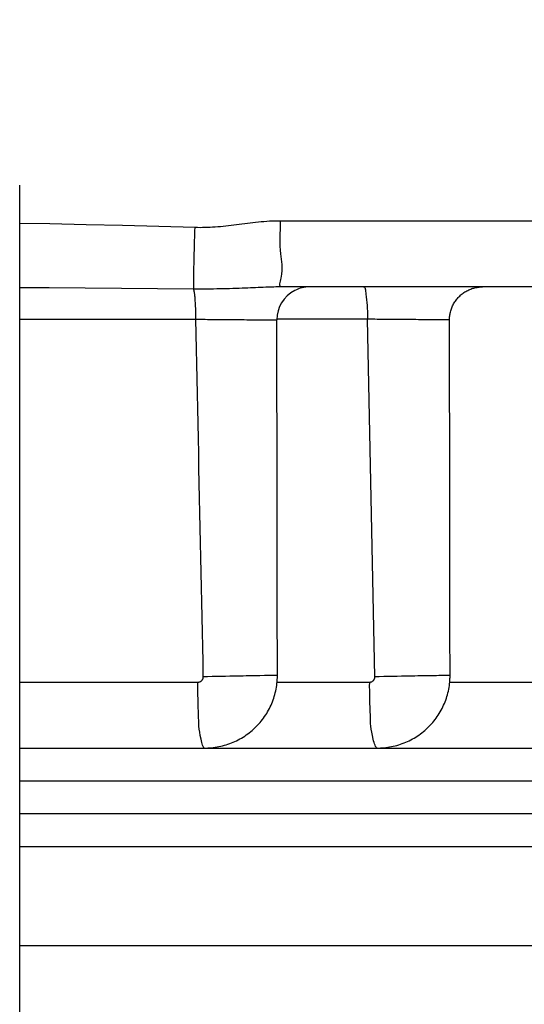
# Model space of a CAD drawing. Units: millimetres. Extents: x -735 to 735, y -520 to 520.
# Drawn here: x 342 to 350, y 71 to 86 of the extents above; entities that cross this region are included whole.
import ezdxf
from ezdxf.enums import TextEntityAlignment as Align

# ---------------------------------------------------------------- set-up
doc = ezdxf.new("R2010")
doc.units = ezdxf.units.MM
doc.header["$LTSCALE"] = 50
doc.linetypes.add('DASHDOT', pattern=[1, 0.5, -0.25, 0, -0.25])
doc.layers.get('0').update_dxf_attribs({"linetype": 'CONTINUOUS'})
doc.layers.add('L', color=7, linetype='CONTINUOUS')
doc.layers.add('MASSE', color=7, linetype='CONTINUOUS')
doc.styles.add('TXT8', font='txt8')
doc.dimstyles.new('CAD400-DIM3', dxfattribs={"dimscale": 5, "dimtxt": 3.5, "dimasz": 2, "dimexe": 0.4, "dimexo": 0.1, "dimgap": 0.09, "dimtad": 1, "dimdec": 4, "dimdsep": 46, "dimcen": 0, "dimclrd": 3, "dimclre": 3, "dimclrt": 7, "dimadec": 0, "dimazin": 0, "dimtfac": 1, "dimtdec": 4, "dimtmove": 0, "dimatfit": 3, "dimfxl": 1, "dimtolj": 1, "dimtzin": 0, "dimarcsym": 0})

# ---------------------------------------------------------------- blocks, each defined once
blk = doc.blocks.new('*D12')
at = {"layer": 'MASSE', "color": 3, "linetype": 'BYBLOCK'}
for p, q in [((518.437847, 38.000028), (518.437847, 211.749997)), ((342.43792, 57.7955), (342.43792, 38.000028)), ((342.43792, 40.000028), (352.43792, 42.225028)), ((352.43792, 42.225028), (352.43792, 37.775028)), ((508.437847, 42.225028), (518.437847, 40.000028)), ((508.437847, 37.775028), (508.437847, 42.225028)), ((342.43792, 40.000028), (518.437847, 40.000028)), ((352.43792, 37.775028), (342.43792, 40.000028)), ((518.437847, 40.000028), (508.437847, 37.775028))]:
    blk.add_line(p, q, dxfattribs=at)
at = {"layer": 'MASSE', "color": 9, "linetype": 'BYBLOCK'}
for p in [(518.437812, 212.249962), (342.437885, 58.295465)]:
    blk.add_point(p, dxfattribs=at)
at = {"layer": 'MASSE', "color": 7, "style": 'TXT8', "width": 1.025641}
blk.add_text('176', height=17.5, dxfattribs=at).set_placement((471.105135, 48.680812), align=Align.CENTER)
blk = doc.blocks.new('B-6330')
at = {"layer": 'L', "color": 4, "linetype": 'DASHDOT'}
blk.add_line((342.437885, 58.295465), (342.437765, 324.833055), dxfattribs=at)
blk = doc.blocks.new('B-12687')
at = {"color": 2, "linetype": 'CONTINUOUS'}
for p, q in [((346.83973, 81.749961), (346.413512, 81.749961)), ((358.490168, 81.749961), (346.413602, 81.749961)), ((358.490168, 81.749961), (346.83973, 81.749961)), ((349.394786, 81.74556), (349.411073, 81.747437)), ((349.411073, 81.747437), (349.427402, 81.748781)), ((349.427402, 81.748781), (349.443753, 81.749589)), ((349.443753, 81.749589), (349.460104, 81.74986)), ((349.09085, 81.586974), (349.102328, 81.599134)), ((349.102328, 81.599134), (349.11421, 81.610902)), ((349.11421, 81.610902), (349.126479, 81.622265)), ((349.126479, 81.622265), (349.139122, 81.633212)), ((349.139122, 81.633212), (349.152122, 81.643732)), ((349.152122, 81.643732), (349.165466, 81.653812)), ((349.165466, 81.653812), (349.179137, 81.663441)), ((349.179137, 81.663441), (349.193122, 81.672608)), ((349.193122, 81.672608), (349.207404, 81.681301)), ((349.207404, 81.681301), (349.22197, 81.68951)), ((349.22197, 81.68951), (349.236802, 81.697225)), ((349.236802, 81.697225), (349.251884, 81.704441)), ((349.251884, 81.704441), (349.2672, 81.711149)), ((349.2672, 81.711149), (349.282733, 81.717342)), ((349.282733, 81.717342), (349.298467, 81.723014)), ((349.298467, 81.723014), (349.314386, 81.728157)), ((349.314386, 81.728157), (349.330472, 81.732763)), ((349.330472, 81.732763), (349.346384, 81.736751)), ((349.346384, 81.736751), (349.36242, 81.740214)), ((349.36242, 81.740214), (349.378561, 81.743151)), ((349.378561, 81.743151), (349.394786, 81.74556)), ((349.000669, 81.447072), (349.007517, 81.462328)), ((349.007517, 81.462328), (349.014871, 81.477346)), ((349.014871, 81.477346), (349.022723, 81.49211)), ((349.022723, 81.49211), (349.031068, 81.506601)), ((349.031068, 81.506601), (349.039894, 81.520804)), ((349.039894, 81.520804), (349.04919, 81.534704)), ((349.04919, 81.534704), (349.058944, 81.548286)), ((349.058944, 81.548286), (349.069147, 81.561535)), ((349.069147, 81.561535), (349.079786, 81.574436)), ((349.079786, 81.574436), (349.09085, 81.586974)), ((348.962107, 81.294101), (348.963652, 81.308985)), ((348.963652, 81.308985), (348.96564, 81.323814)), ((348.96564, 81.323814), (348.968072, 81.338576)), ((348.968072, 81.338576), (348.970944, 81.353259)), ((348.970944, 81.353259), (348.974255, 81.367849)), ((348.974255, 81.367849), (348.978472, 81.384027)), ((348.978472, 81.384027), (348.983229, 81.400056)), ((348.983229, 81.400056), (348.988518, 81.415918)), ((348.988518, 81.415918), (348.994334, 81.431596)), ((348.994334, 81.431596), (349.000669, 81.447072)), ((346.339746, 81.24918), (346.339746, 81.249181)), ((346.34012, 81.032482), (346.339781, 81.249176)), ((348.960153, 81.249255), (348.960356, 81.264224)), ((348.960155, 81.249255), (348.960155, 81.249255)), ((348.960572, 81.032486), (348.960267, 81.249255)), ((348.960356, 81.264224), (348.961008, 81.279177)), ((348.961008, 81.279177), (348.962107, 81.294101)), ((346.34046, 80.815787), (346.34012, 81.032482)), ((348.960878, 80.815716), (348.960572, 81.032486)), ((346.3408, 80.599092), (346.34046, 80.815787)), ((348.961184, 80.598946), (348.960878, 80.815716)), ((346.341139, 80.382398), (346.3408, 80.599092)), ((348.961489, 80.382177), (348.961184, 80.598946)), ((346.341479, 80.165703), (346.341139, 80.382398)), ((348.961795, 80.165407), (348.961489, 80.382177)), ((346.341818, 79.949009), (346.341479, 80.165703)), ((348.9621, 79.948637), (348.961795, 80.165407)), ((346.342157, 79.732314), (346.341818, 79.949009)), ((348.962405, 79.731868), (348.9621, 79.948637)), ((346.342497, 79.51562), (346.342157, 79.732314)), ((348.96271, 79.515098), (348.962405, 79.731868)), ((346.342871, 79.276563), (346.342497, 79.51562)), ((348.963046, 79.276042), (348.96271, 79.515098)), ((346.343245, 79.037507), (346.342871, 79.276563)), ((348.963382, 79.036986), (348.963046, 79.276042)), ((346.343619, 78.79845), (346.343245, 79.037507)), ((348.963718, 78.797931), (348.963382, 79.036986)), ((346.343993, 78.559394), (346.343619, 78.79845)), ((348.964054, 78.558875), (348.963718, 78.797931)), ((346.344367, 78.320337), (346.343993, 78.559394)), ((348.96439, 78.319819), (348.964054, 78.558875)), ((346.344741, 78.081281), (346.344367, 78.320337)), ((348.964725, 78.080763), (348.96439, 78.319819)), ((346.345114, 77.842224), (346.344741, 78.081281)), ((348.965061, 77.841707), (348.964725, 78.080763)), ((346.345488, 77.603168), (346.345114, 77.842224)), ((348.965396, 77.602651), (348.965061, 77.841707)), ((346.34583, 77.384215), (346.345488, 77.603168)), ((348.965703, 77.383743), (348.965396, 77.602651)), ((346.346172, 77.165263), (346.34583, 77.384215)), ((348.966009, 77.164836), (348.965703, 77.383743)), ((346.346514, 76.946311), (346.346172, 77.165263)), ((348.966316, 76.945928), (348.966009, 77.164836)), ((346.346856, 76.727359), (346.346514, 76.946311)), ((348.966622, 76.72702), (348.966316, 76.945928)), ((346.347198, 76.508407), (346.346856, 76.727359)), ((348.966929, 76.508112), (348.966622, 76.72702)), ((346.34754, 76.289455), (346.347198, 76.508407)), ((348.967235, 76.289204), (348.966929, 76.508112)), ((346.347881, 76.070503), (346.34754, 76.289455)), ((348.967541, 76.070296), (348.967235, 76.289204)), ((346.348223, 75.85155), (346.347881, 76.070503)), ((348.967847, 75.851388), (348.967541, 76.070296)), ((346.344194, 75.75647), (346.346265, 75.784735)), ((346.346265, 75.784735), (346.346731, 75.793077)), ((346.346731, 75.793077), (346.34713, 75.801423)), ((346.34713, 75.801423), (346.347464, 75.809773)), ((346.347464, 75.809773), (346.347733, 75.818125)), ((346.347733, 75.818125), (346.347935, 75.82648)), ((346.347935, 75.82648), (346.348072, 75.834836)), ((346.348072, 75.834836), (346.348144, 75.843194)), ((346.348144, 75.843194), (346.348151, 75.851551)), ((346.348223, 75.85155), (346.348223, 75.85155)), ((348.963696, 75.755054), (348.965801, 75.783315)), ((348.965801, 75.783315), (348.966285, 75.791814)), ((348.966285, 75.791814), (348.966701, 75.800317)), ((348.966701, 75.800317), (348.967049, 75.808824)), ((348.967049, 75.808824), (348.967329, 75.817333)), ((348.967329, 75.817333), (348.967541, 75.825845)), ((348.967541, 75.825845), (348.967685, 75.834359)), ((348.967685, 75.834359), (348.967762, 75.842874)), ((348.967762, 75.842874), (348.967771, 75.851389)), ((348.967847, 75.851388), (348.967847, 75.851388)), ((346.322756, 75.61653), (346.32849, 75.644278)), ((346.32849, 75.644278), (346.33351, 75.672163)), ((346.33351, 75.672163), (346.337807, 75.700168)), ((346.337807, 75.700168), (346.341372, 75.728276)), ((346.341372, 75.728276), (346.344194, 75.75647)), ((348.942111, 75.615141), (348.947873, 75.642882)), ((348.947873, 75.642882), (348.952922, 75.670761)), ((348.952922, 75.670761), (348.957248, 75.69876)), ((348.957248, 75.69876), (348.960842, 75.726863)), ((348.960842, 75.726863), (348.963696, 75.755054)), ((346.273786, 75.4538), (346.28366, 75.480378)), ((346.28366, 75.480378), (346.292852, 75.507202)), ((346.292852, 75.507202), (346.301361, 75.534252)), ((346.301361, 75.534252), (346.309185, 75.561508)), ((346.309185, 75.561508), (346.316318, 75.588934)), ((346.316318, 75.588934), (346.322756, 75.61653)), ((348.892965, 75.452498), (348.902868, 75.479058)), ((348.902868, 75.479058), (348.91209, 75.505864)), ((348.91209, 75.505864), (348.920628, 75.532897)), ((348.920628, 75.532897), (348.928481, 75.560136)), ((348.928481, 75.560136), (348.935644, 75.587553)), ((348.935644, 75.587553), (348.942111, 75.615141)), ((346.200362, 75.30058), (346.214269, 75.325276)), ((346.214269, 75.325276), (346.227517, 75.35033)), ((346.227517, 75.35033), (346.240097, 75.375731)), ((346.240097, 75.375731), (346.252003, 75.401456)), ((346.252003, 75.401456), (346.263234, 75.427486)), ((346.263234, 75.427486), (346.273786, 75.4538)), ((348.819377, 75.299408), (348.833308, 75.32408)), ((348.833308, 75.32408), (348.846581, 75.349111)), ((348.846581, 75.349111), (348.859189, 75.37449)), ((348.859189, 75.37449), (348.871124, 75.400195)), ((348.871124, 75.400195), (348.882383, 75.426204)), ((348.882383, 75.426204), (348.892965, 75.452498)), ((346.103876, 75.160709), (346.121441, 75.182961)), ((346.121441, 75.182961), (346.138431, 75.205656)), ((346.138431, 75.205656), (346.154832, 75.22878)), ((346.154832, 75.22878), (346.17063, 75.252318)), ((346.17063, 75.252318), (346.185811, 75.276256)), ((346.185811, 75.276256), (346.200362, 75.30058)), ((348.722779, 75.159675), (348.740358, 75.181905)), ((348.740358, 75.181905), (348.757364, 75.204578)), ((348.757364, 75.204578), (348.773783, 75.227678)), ((348.773783, 75.227678), (348.789601, 75.251193)), ((348.789601, 75.251193), (348.804804, 75.275107)), ((348.804804, 75.275107), (348.819377, 75.299408)), ((345.965676, 75.018264), (345.986944, 75.037067)), ((345.986944, 75.037067), (346.007724, 75.056408)), ((346.007724, 75.056408), (346.028005, 75.076272)), ((346.028005, 75.076272), (346.047773, 75.096648)), ((346.047773, 75.096648), (346.067016, 75.117521)), ((346.067016, 75.117521), (346.085721, 75.138879)), ((346.085721, 75.138879), (346.103876, 75.160709)), ((348.584535, 75.017403), (348.605807, 75.036181)), ((348.605807, 75.036181), (348.626592, 75.055497)), ((348.626592, 75.055497), (348.646877, 75.075337)), ((348.646877, 75.075337), (348.666651, 75.095688)), ((348.666651, 75.095688), (348.685901, 75.116537)), ((348.685901, 75.116537), (348.704614, 75.137871)), ((348.704614, 75.137871), (348.722779, 75.159675)), ((345.729014, 74.862328), (345.754421, 74.875117)), ((345.754421, 74.875117), (345.779464, 74.888551)), ((345.779464, 74.888551), (345.804151, 74.902631)), ((345.804151, 74.902631), (345.828467, 74.917344)), ((345.828467, 74.917344), (345.852395, 74.932679)), ((345.852395, 74.932679), (345.875921, 74.948625)), ((345.875921, 74.948625), (345.89903, 74.965169)), ((345.89903, 74.965169), (345.921706, 74.982302)), ((345.921706, 74.982302), (345.943933, 75.00001)), ((345.943933, 75.00001), (345.965676, 75.018264)), ((348.347923, 74.861807), (348.37332, 74.874564)), ((348.37332, 74.874564), (348.398355, 74.887965)), ((348.398355, 74.887965), (348.423035, 74.902009)), ((348.423035, 74.902009), (348.447344, 74.916687)), ((348.447344, 74.916687), (348.471266, 74.931987)), ((348.471266, 74.931987), (348.494788, 74.947896)), ((348.494788, 74.947896), (348.517892, 74.964406)), ((348.517892, 74.964406), (348.540564, 74.981503)), ((348.540564, 74.981503), (348.562788, 74.999177)), ((348.562788, 74.999177), (348.584535, 75.017403)), ((342.437811, 74.749961), (345.240744, 74.749961)), ((345.240744, 74.749961), (345.250561, 74.750065)), ((345.240749, 74.749961), (345.240744, 74.749961)), ((345.240749, 74.749961), (347.861103, 74.749961)), ((345.250561, 74.750065), (345.260373, 74.750191)), ((345.260373, 74.750191), (345.270184, 74.750403)), ((345.270184, 74.750403), (345.279992, 74.750701)), ((345.279992, 74.750701), (345.289797, 74.751085)), ((345.289797, 74.751085), (345.299598, 74.751556)), ((345.299598, 74.751556), (345.309394, 74.752112)), ((345.309394, 74.752112), (345.319184, 74.752755)), ((345.319184, 74.752755), (345.347559, 74.755109)), ((345.347559, 74.755109), (345.37586, 74.758186)), ((345.37586, 74.758186), (345.404069, 74.761984)), ((345.404069, 74.761984), (345.43217, 74.766498)), ((345.43217, 74.766498), (345.460146, 74.771726)), ((345.460146, 74.771726), (345.487978, 74.777664)), ((345.487978, 74.777664), (345.515651, 74.784308)), ((345.515651, 74.784308), (345.543147, 74.791655)), ((345.543147, 74.791655), (345.570429, 74.799696)), ((345.570429, 74.799696), (345.597499, 74.80843)), ((345.597499, 74.80843), (345.624338, 74.817853)), ((345.624338, 74.817853), (345.650928, 74.827959)), ((345.650928, 74.827959), (345.677249, 74.838744)), ((345.677249, 74.838744), (345.703284, 74.850202)), ((345.703284, 74.850202), (345.729014, 74.862328)), ((347.861103, 74.749961), (347.870767, 74.750071)), ((347.861125, 74.749961), (347.861103, 74.749961)), ((347.861125, 74.749961), (350.464854, 74.749961)), ((347.870767, 74.750071), (347.880425, 74.750194)), ((347.880425, 74.750194), (347.890081, 74.7504)), ((347.890081, 74.7504), (347.899736, 74.750689)), ((347.899736, 74.750689), (347.909387, 74.751062)), ((347.909387, 74.751062), (347.919035, 74.751518)), ((347.919035, 74.751518), (347.928678, 74.752058)), ((347.928678, 74.752058), (347.938315, 74.752682)), ((347.938315, 74.752682), (347.966672, 74.755005)), ((347.966672, 74.755005), (347.994955, 74.758052)), ((347.994955, 74.758052), (348.023148, 74.761819)), ((348.023148, 74.761819), (348.051233, 74.766303)), ((348.051233, 74.766303), (348.079193, 74.7715)), ((348.079193, 74.7715), (348.107011, 74.777407)), ((348.107011, 74.777407), (348.134669, 74.784021)), ((348.134669, 74.784021), (348.162151, 74.791339)), ((348.162151, 74.791339), (348.189418, 74.799351)), ((348.189418, 74.799351), (348.216472, 74.808056)), ((348.216472, 74.808056), (348.243297, 74.81745)), ((348.243297, 74.81745), (348.269872, 74.827528)), ((348.269872, 74.827528), (348.296181, 74.838283)), ((348.296181, 74.838283), (348.322204, 74.849711)), ((348.322204, 74.849711), (348.347923, 74.861807)), ((360.437811, 73.249961), (342.437811, 73.249961)), ((360.437811, 73.249961), (342.437811, 73.249961)), ((360.439204, 71.749961), (342.437811, 71.749961))]:
    blk.add_line(p, q, dxfattribs=at)
for start, end in [(90, 117.140467), (117.140467, 180.089782)]:
    blk.add_arc((346.83973, 81.249961), 0.5, start, end, dxfattribs=at)
blk = doc.blocks.new('B-12694')
at = {"color": 9, "linetype": 'CONTINUOUS'}
for p, q in [((346.39396, 82.622399), (346.395441, 82.686713)), ((346.395441, 82.686713), (346.39606, 82.749961)), ((346.390657, 82.49313), (346.392179, 82.557658)), ((346.392179, 82.557658), (346.39396, 82.622399)), ((346.389957, 82.429456), (346.390657, 82.49313)), ((346.390639, 82.367277), (346.389957, 82.429456)), ((346.393265, 82.307231), (346.390639, 82.367277)), ((346.398396, 82.24996), (346.393265, 82.307231)), ((346.403863, 82.209924), (346.398396, 82.24996)), ((346.40998, 82.170563), (346.403863, 82.209924)), ((346.415757, 82.130724), (346.40998, 82.170563)), ((346.4202, 82.089251), (346.415757, 82.130724)), ((346.422316, 82.04499), (346.4202, 82.089251)), ((346.404784, 81.883935), (346.415601, 81.943487)), ((346.415601, 81.943487), (346.421114, 81.996787)), ((346.421114, 81.996787), (346.422316, 82.04499)), ((346.387305, 81.79382), (346.389815, 81.814442)), ((346.387525, 81.776089), (346.387305, 81.79382)), ((346.39137, 81.762221), (346.387525, 81.776089)), ((346.389815, 81.814442), (346.394161, 81.836983)), ((346.399735, 81.753188), (346.39137, 81.762221)), ((346.394161, 81.836983), (346.399448, 81.860471)), ((346.399448, 81.860471), (346.404784, 81.883935)), ((346.413512, 81.749961), (346.399735, 81.753188)), ((347.656372, 81.749961), (347.664375, 81.748395)), ((347.664375, 81.748395), (347.670622, 81.744007)), ((347.670622, 81.744007), (347.675368, 81.73726)), ((347.675368, 81.73726), (347.678869, 81.72862)), ((347.678869, 81.72862), (347.68138, 81.718552)), ((347.68138, 81.718552), (347.683156, 81.70752)), ((347.683156, 81.70752), (347.684452, 81.695989)), ((347.684452, 81.695989), (347.685523, 81.684425)), ((347.685523, 81.684425), (347.688237, 81.656931)), ((347.688237, 81.656931), (347.691078, 81.631744)), ((347.691078, 81.631744), (347.693977, 81.608433)), ((347.693977, 81.608433), (347.69687, 81.58657)), ((347.69687, 81.58657), (347.699688, 81.565723)), ((347.699688, 81.565723), (347.702366, 81.545464)), ((347.702366, 81.545464), (347.704836, 81.525361)), ((347.704836, 81.525361), (347.707032, 81.504986)), ((347.707032, 81.504986), (347.709505, 81.476207)), ((347.709505, 81.476207), (347.711419, 81.446367)), ((347.711419, 81.446367), (347.712846, 81.415707)), ((347.712846, 81.415707), (347.713861, 81.384474)), ((347.713861, 81.384474), (347.714536, 81.352911)), ((347.714536, 81.352911), (347.714945, 81.321262)), ((347.714945, 81.321262), (347.715162, 81.289772)), ((347.715162, 81.289772), (347.71526, 81.258685)), ((347.752412, 81.258364), (347.715259, 81.258682)), ((347.789605, 81.258047), (347.752412, 81.258364)), ((347.826813, 81.257731), (347.789605, 81.258047)), ((347.864014, 81.257416), (347.826813, 81.257731)), ((347.901183, 81.257103), (347.864014, 81.257416)), ((347.938296, 81.25679), (347.901183, 81.257103)), ((347.975329, 81.25648), (347.938296, 81.25679)), ((348.012259, 81.256171), (347.975329, 81.25648)), ((348.051754, 81.255841), (348.012259, 81.256171)), ((348.091182, 81.255513), (348.051754, 81.255841)), ((348.130626, 81.255186), (348.091182, 81.255513)), ((348.170164, 81.254861), (348.130626, 81.255186)), ((348.209879, 81.254538), (348.170164, 81.254861)), ((348.249851, 81.254215), (348.209879, 81.254538)), ((348.29016, 81.253894), (348.249851, 81.254215)), ((348.330887, 81.253573), (348.29016, 81.253894)), ((348.37079, 81.253263), (348.330887, 81.253573)), ((348.410883, 81.252954), (348.37079, 81.253263)), ((348.450887, 81.252648), (348.410883, 81.252954)), ((348.490523, 81.252345), (348.450887, 81.252648)), ((348.529511, 81.252046), (348.490523, 81.252345)), ((348.567574, 81.251751), (348.529511, 81.252046)), ((348.604432, 81.251462), (348.567574, 81.251751)), ((348.639806, 81.25118), (348.604432, 81.251462)), ((348.665749, 81.25097), (348.639806, 81.25118)), ((348.691342, 81.250762), (348.665749, 81.25097)), ((348.717261, 81.250558), (348.691342, 81.250762)), ((348.744183, 81.250355), (348.717261, 81.250558)), ((348.772784, 81.250153), (348.744183, 81.250355)), ((348.80374, 81.249951), (348.772784, 81.250153)), ((348.837726, 81.249748), (348.80374, 81.249951)), ((348.875419, 81.249543), (348.837726, 81.249748)), ((348.889877, 81.24947), (348.875419, 81.249543)), ((348.904341, 81.2494), (348.889877, 81.24947)), ((348.918252, 81.249338), (348.904341, 81.2494)), ((348.93105, 81.249287), (348.918252, 81.249338)), ((348.942179, 81.249252), (348.93105, 81.249287)), ((348.951078, 81.249236), (348.942179, 81.249252)), ((348.957189, 81.249244), (348.951078, 81.249236)), ((348.959954, 81.249278), (348.957189, 81.249244)), ((348.959978, 81.24928), (348.959954, 81.249278)), ((348.959999, 81.249281), (348.959978, 81.24928)), ((348.960017, 81.249283), (348.959999, 81.249281)), ((348.960032, 81.249284), (348.960017, 81.249283)), ((348.960044, 81.249286), (348.960032, 81.249284)), ((348.960052, 81.249287), (348.960044, 81.249286)), ((348.960057, 81.249289), (348.960052, 81.249287)), ((348.960059, 81.24929), (348.960057, 81.249289))]:
    blk.add_line(p, q, dxfattribs=at)
blk = doc.blocks.new('B-12696')
at = {"color": 9, "linetype": 'CONTINUOUS'}
for p, q in [((345.116464, 81.032604), (345.111793, 81.258687)), ((347.828031, 75.832176), (347.71526, 81.258685)), ((345.121134, 80.806521), (345.116464, 81.032604)), ((345.125805, 80.580438), (345.121134, 80.806521)), ((345.130477, 80.354355), (345.125805, 80.580438)), ((345.135148, 80.128272), (345.130477, 80.354355)), ((345.139819, 79.902189), (345.135148, 80.128272)), ((345.144491, 79.676106), (345.139819, 79.902189)), ((345.149163, 79.450023), (345.144491, 79.676106)), ((345.153835, 79.223918), (345.149163, 79.450023)), ((345.158508, 78.997814), (345.153835, 79.223918)), ((345.16318, 78.771709), (345.158508, 78.997814)), ((345.167853, 78.545605), (345.16318, 78.771709)), ((345.172527, 78.3195), (345.167853, 78.545605)), ((345.1772, 78.093395), (345.172527, 78.3195)), ((345.181873, 77.867291), (345.1772, 78.093395)), ((345.186547, 77.641186), (345.181873, 77.867291)), ((345.191221, 77.41506), (345.186547, 77.641186)), ((345.195896, 77.188934), (345.191221, 77.41506)), ((345.20057, 76.962807), (345.195896, 77.188934)), ((345.205245, 76.736681), (345.20057, 76.962807)), ((345.20992, 76.510555), (345.205245, 76.736681)), ((345.214595, 76.284428), (345.20992, 76.510555)), ((345.219271, 76.058302), (345.214595, 76.284428)), ((345.223946, 75.832176), (345.219271, 76.058302)), ((345.192761, 75.768677), (345.196071, 75.771355)), ((345.196071, 75.771355), (345.199238, 75.774202)), ((345.199238, 75.774202), (345.202143, 75.777102)), ((345.202143, 75.777102), (345.204898, 75.780148)), ((345.204898, 75.780148), (345.207495, 75.783333)), ((345.207495, 75.783333), (345.209927, 75.786648)), ((345.209927, 75.786648), (345.212186, 75.790084)), ((345.212186, 75.790084), (345.214264, 75.793634)), ((345.214264, 75.793634), (345.216154, 75.797289)), ((345.216154, 75.797289), (345.217849, 75.80104)), ((345.217849, 75.80104), (345.219301, 75.804768)), ((345.219301, 75.804768), (345.220559, 75.808567)), ((345.220559, 75.808567), (345.221623, 75.812426)), ((345.221623, 75.812426), (345.222489, 75.816331)), ((345.222489, 75.816331), (345.223156, 75.820271)), ((345.223156, 75.820271), (345.223622, 75.824233)), ((345.223622, 75.824233), (345.223886, 75.828205)), ((345.223886, 75.828205), (345.223946, 75.832176)), ((345.290033, 75.833443), (345.223946, 75.832176)), ((345.357521, 75.834729), (345.290033, 75.833443)), ((345.425569, 75.836019), (345.357521, 75.834729)), ((345.493337, 75.837294), (345.425569, 75.836019)), ((345.559985, 75.838539), (345.493337, 75.837294)), ((345.624673, 75.839735), (345.559985, 75.838539)), ((345.686559, 75.840866), (345.624673, 75.839735)), ((345.744804, 75.841915), (345.686559, 75.840866)), ((345.787846, 75.842678), (345.744804, 75.841915)), ((345.829817, 75.843412), (345.787846, 75.842678)), ((345.872417, 75.84415), (345.829817, 75.843412)), ((345.917345, 75.844925), (345.872417, 75.84415)), ((345.966302, 75.845769), (345.917345, 75.844925)), ((346.020987, 75.846716), (345.966302, 75.845769)), ((346.0831, 75.847796), (346.020987, 75.846716)), ((346.15434, 75.849045), (346.0831, 75.847796)), ((346.187135, 75.849621), (346.15434, 75.849045)), ((346.22036, 75.8502), (346.187135, 75.849621)), ((346.252533, 75.850748), (346.22036, 75.8502)), ((346.282173, 75.851233), (346.252533, 75.850748)), ((346.307799, 75.851621), (346.282173, 75.851233)), ((346.32793, 75.851881), (346.307799, 75.851621)), ((346.341083, 75.851978), (346.32793, 75.851881)), ((346.345779, 75.85188), (346.341083, 75.851978)), ((347.797127, 75.768686), (347.800407, 75.771362)), ((347.800407, 75.771362), (347.803543, 75.774206)), ((347.803543, 75.774206), (347.806428, 75.777109)), ((347.806428, 75.777109), (347.809162, 75.780159)), ((347.809162, 75.780159), (347.811738, 75.783346)), ((347.811738, 75.783346), (347.814149, 75.786662)), ((347.814149, 75.786662), (347.816387, 75.790098)), ((347.816387, 75.790098), (347.818445, 75.793646)), ((347.818445, 75.793646), (347.820316, 75.797298)), ((347.820316, 75.797298), (347.821993, 75.801044)), ((347.821993, 75.801044), (347.823433, 75.804775)), ((347.823433, 75.804775), (347.82468, 75.808575)), ((347.82468, 75.808575), (347.825733, 75.812433)), ((347.825733, 75.812433), (347.826591, 75.816338)), ((347.826591, 75.816338), (347.827251, 75.820276)), ((347.827251, 75.820276), (347.827712, 75.824237)), ((347.827712, 75.824237), (347.827972, 75.828207)), ((347.827972, 75.828207), (347.828031, 75.832176)), ((347.894289, 75.833441), (347.82802, 75.832176)), ((347.962003, 75.834727), (347.894289, 75.833441)), ((348.030294, 75.836016), (347.962003, 75.834727)), ((348.098296, 75.837289), (348.030294, 75.836016)), ((348.165144, 75.838527), (348.098296, 75.837289)), ((348.229971, 75.839713), (348.165144, 75.838527)), ((348.29191, 75.840826), (348.229971, 75.839713)), ((348.350096, 75.84185), (348.29191, 75.840826)), ((348.393423, 75.842593), (348.350096, 75.84185)), ((348.435616, 75.843304), (348.393423, 75.842593)), ((348.478457, 75.84402), (348.435616, 75.843304)), ((348.523726, 75.844776), (348.478457, 75.84402)), ((348.573204, 75.845608), (348.523726, 75.844776)), ((348.62867, 75.846554), (348.573204, 75.845608)), ((348.691905, 75.84765), (348.62867, 75.846554)), ((348.764689, 75.848932), (348.691905, 75.84765)), ((348.79884, 75.849539), (348.764689, 75.848932)), ((348.833497, 75.850149), (348.79884, 75.849539)), ((348.867099, 75.850727), (348.833497, 75.850149)), ((348.898085, 75.851235), (348.867099, 75.850727)), ((348.924894, 75.851637), (348.898085, 75.851235)), ((348.945966, 75.851896), (348.924894, 75.851637)), ((348.959738, 75.851976), (348.945966, 75.851896)), ((348.964652, 75.85184), (348.959738, 75.851976)), ((342.437811, 75.749808), (345.136555, 75.749808)), ((345.136555, 75.749808), (345.140874, 75.749925)), ((345.139338, 75.686484), (345.139184, 75.749809)), ((345.140244, 75.62228), (345.139338, 75.686484)), ((345.141723, 75.557728), (345.140244, 75.62228)), ((345.140874, 75.749925), (345.14519, 75.750242)), ((345.14519, 75.750242), (345.149495, 75.750757)), ((345.149495, 75.750757), (345.153777, 75.751469)), ((345.153777, 75.751469), (345.158027, 75.752375)), ((345.158027, 75.752375), (345.162235, 75.753474)), ((345.162235, 75.753474), (345.16639, 75.754763)), ((345.16639, 75.754763), (345.170484, 75.756241)), ((345.170484, 75.756241), (345.174432, 75.757873)), ((345.174432, 75.757873), (345.1783, 75.759683)), ((345.1783, 75.759683), (345.182078, 75.761671)), ((345.182078, 75.761671), (345.185754, 75.763833)), ((345.185754, 75.763833), (345.189319, 75.766169)), ((345.189319, 75.766169), (345.192761, 75.768677)), ((346.340463, 75.749808), (347.741374, 75.749808)), ((347.741374, 75.749808), (347.745658, 75.749925)), ((347.745658, 75.749925), (347.749941, 75.750243)), ((347.748044, 75.686532), (347.74863, 75.749809)), ((347.748342, 75.622422), (347.748044, 75.686532)), ((347.74934, 75.557978), (347.748342, 75.622422)), ((347.749941, 75.750243), (347.754211, 75.750759)), ((347.754211, 75.750759), (347.758459, 75.751471)), ((347.758459, 75.751471), (347.762674, 75.752377)), ((347.762674, 75.752377), (347.766847, 75.753476)), ((347.766847, 75.753476), (347.770967, 75.754765)), ((347.770967, 75.754765), (347.775024, 75.756242)), ((347.775024, 75.756242), (347.778945, 75.757876)), ((347.778945, 75.757876), (347.782785, 75.759689)), ((347.782785, 75.759689), (347.786533, 75.761679)), ((347.786533, 75.761679), (347.79018, 75.763842)), ((347.79018, 75.763842), (347.793715, 75.766179)), ((347.793715, 75.766179), (347.797127, 75.768686)), ((348.960198, 75.749808), (350.330738, 75.749808)), ((345.143596, 75.493357), (345.141723, 75.557728)), ((345.145687, 75.429697), (345.143596, 75.493357)), ((347.750858, 75.493703), (347.74934, 75.557978)), ((347.752713, 75.430095), (347.750858, 75.493703)), ((345.147817, 75.367279), (345.145687, 75.429697)), ((345.149808, 75.306631), (345.147817, 75.367279)), ((347.754722, 75.367656), (347.752713, 75.430095)), ((347.756703, 75.306885), (347.754722, 75.367656)), ((345.151481, 75.248285), (345.149808, 75.306631)), ((345.152488, 75.207174), (345.151481, 75.248285)), ((345.153672, 75.166642), (345.152488, 75.207174)), ((347.758475, 75.248285), (347.756703, 75.306885)), ((347.759626, 75.206825), (347.758475, 75.248285)), ((347.761044, 75.165923), (347.759626, 75.206825)), ((345.155477, 75.125754), (345.153672, 75.166642)), ((345.158345, 75.083574), (345.155477, 75.125754)), ((345.16272, 75.039168), (345.158345, 75.083574)), ((345.169043, 74.991598), (345.16272, 75.039168)), ((347.76321, 75.124706), (347.761044, 75.165923)), ((347.766599, 75.082296), (347.76321, 75.124706)), ((347.771693, 75.037819), (347.766599, 75.082296)), ((347.778967, 74.990399), (347.771693, 75.037819)), ((345.177758, 74.939931), (345.169043, 74.991598)), ((345.189308, 74.883229), (345.177758, 74.939931)), ((345.194649, 74.859772), (345.189308, 74.883229)), ((347.788903, 74.939161), (347.778967, 74.990399)), ((347.801977, 74.883229), (347.788903, 74.939161)), ((347.808118, 74.859728), (347.801977, 74.883229)), ((345.200424, 74.836359), (345.194649, 74.859772)), ((345.206572, 74.81394), (345.200424, 74.836359)), ((345.213031, 74.793463), (345.206572, 74.81394)), ((345.21974, 74.775878), (345.213031, 74.793463)), ((345.226636, 74.762134), (345.21974, 74.775878)), ((345.233658, 74.753178), (345.226636, 74.762134)), ((345.240744, 74.749961), (345.233658, 74.753178)), ((347.814758, 74.836295), (347.808118, 74.859728)), ((347.821824, 74.813873), (347.814758, 74.836295)), ((347.829248, 74.793407), (347.821824, 74.813873)), ((347.836959, 74.775839), (347.829248, 74.793407)), ((347.844885, 74.762113), (347.836959, 74.775839)), ((347.852956, 74.753172), (347.844885, 74.762113)), ((347.861103, 74.749961), (347.852956, 74.753172))]:
    blk.add_line(p, q, dxfattribs=at)
blk = doc.blocks.new('B-12697')
at = {"color": 9, "linetype": 'CONTINUOUS'}
for p, q in [((342.894014, 82.704494), (342.437811, 82.711733)), ((343.445159, 82.694037), (342.894014, 82.704494)), ((343.996256, 82.681647), (343.445159, 82.694037)), ((344.547294, 82.667107), (343.996256, 82.681647)), ((345.098264, 82.650195), (344.547294, 82.667107)), ((345.096656, 82.601345), (345.098234, 82.650195)), ((345.136275, 82.649213), (345.098264, 82.650195)), ((345.174304, 82.648776), (345.136275, 82.649213)), ((345.212341, 82.648867), (345.174304, 82.648776)), ((345.250378, 82.649472), (345.212341, 82.648867)), ((345.288407, 82.650574), (345.250378, 82.649472)), ((345.32642, 82.652159), (345.288407, 82.650574)), ((345.364408, 82.65421), (345.32642, 82.652159)), ((345.402364, 82.656714), (345.364408, 82.65421)), ((345.443106, 82.659884), (345.402364, 82.656714)), ((345.483806, 82.663503), (345.443106, 82.659884)), ((345.524467, 82.667515), (345.483806, 82.663503)), ((345.565094, 82.671867), (345.524467, 82.667515)), ((345.605692, 82.676502), (345.565094, 82.671867)), ((345.646265, 82.681366), (345.605692, 82.676502)), ((345.686817, 82.686403), (345.646265, 82.681366)), ((345.727354, 82.69156), (345.686817, 82.686403)), ((345.768897, 82.696912), (345.727354, 82.69156)), ((345.810436, 82.702278), (345.768897, 82.696912)), ((345.851978, 82.707602), (345.810436, 82.702278)), ((345.89353, 82.712832), (345.851978, 82.707602)), ((345.935101, 82.717914), (345.89353, 82.712832)), ((345.976698, 82.722793), (345.935101, 82.717914)), ((346.018328, 82.727416), (345.976698, 82.722793)), ((346.059998, 82.731729), (346.018328, 82.727416)), ((346.101901, 82.735698), (346.059998, 82.731729)), ((346.143846, 82.73926), (346.101901, 82.735698)), ((346.185827, 82.742379), (346.143846, 82.73926)), ((346.227839, 82.745015), (346.185827, 82.742379)), ((346.269874, 82.747129), (346.227839, 82.745015)), ((346.311927, 82.748684), (346.269874, 82.747129)), ((346.353991, 82.749641), (346.311927, 82.748684)), ((346.39606, 82.749961), (346.353991, 82.749641)), ((358.472715, 82.749961), (346.39606, 82.749961)), ((345.092166, 82.454784), (345.093619, 82.503639)), ((345.093619, 82.503639), (345.095117, 82.552493)), ((345.095117, 82.552493), (345.096656, 82.601345)), ((345.088097, 82.308213), (345.089402, 82.357071)), ((345.089402, 82.357071), (345.090759, 82.405928)), ((345.090759, 82.405928), (345.092166, 82.454784)), ((345.084876, 82.177217), (345.08584, 82.218286)), ((345.08584, 82.218286), (345.086847, 82.259353)), ((345.086847, 82.259353), (345.088097, 82.308213)), ((345.081466, 82.012931), (345.082248, 82.054005)), ((345.082248, 82.054005), (345.083078, 82.095077)), ((345.083078, 82.095077), (345.083955, 82.136148)), ((345.083955, 82.136148), (345.084876, 82.177217)), ((345.079266, 81.877284), (345.079638, 81.904031)), ((345.079638, 81.904031), (345.080051, 81.930778)), ((345.080051, 81.930778), (345.080734, 81.971856)), ((345.080734, 81.971856), (345.081466, 82.012931)), ((345.078555, 81.770294), (345.078579, 81.797041)), ((345.078666, 81.743547), (345.078555, 81.770294)), ((345.078579, 81.797041), (345.078717, 81.823789)), ((345.078717, 81.823789), (345.078953, 81.850536)), ((345.078953, 81.850536), (345.079266, 81.877284)), ((346.262975, 81.747262), (346.232876, 81.746229)), ((346.293078, 81.748166), (346.262975, 81.747262)), ((346.323183, 81.748914), (346.293078, 81.748166)), ((346.35329, 81.749479), (346.323183, 81.748914)), ((346.3834, 81.749836), (346.35329, 81.749479)), ((346.413512, 81.749958), (346.3834, 81.749836)), ((342.883885, 81.734878), (342.437811, 81.737243)), ((343.432655, 81.731391), (342.883885, 81.734878)), ((343.981418, 81.727251), (343.432655, 81.731391)), ((344.530176, 81.722381), (343.981418, 81.727251)), ((345.078925, 81.716706), (344.530176, 81.722381)), ((345.078929, 81.716801), (345.078666, 81.743547)), ((345.082138, 81.703795), (345.078925, 81.716706)), ((345.129072, 81.716515), (345.078931, 81.716857)), ((345.084944, 81.690791), (345.082138, 81.703795)), ((345.087392, 81.677709), (345.084944, 81.690791)), ((345.08953, 81.664562), (345.087392, 81.677709)), ((345.091406, 81.651363), (345.08953, 81.664562)), ((345.093068, 81.638126), (345.091406, 81.651363)), ((345.094563, 81.624863), (345.093068, 81.638126)), ((345.095941, 81.611589), (345.094563, 81.624863)), ((345.097884, 81.591473), (345.095941, 81.611589)), ((345.179213, 81.716365), (345.129072, 81.716515)), ((345.229356, 81.7164), (345.179213, 81.716365)), ((345.279498, 81.716612), (345.229356, 81.7164)), ((345.329641, 81.716993), (345.279498, 81.716612)), ((345.379782, 81.717536), (345.329641, 81.716993)), ((345.429921, 81.718233), (345.379782, 81.717536)), ((345.480059, 81.719075), (345.429921, 81.718233)), ((345.527933, 81.72001), (345.480059, 81.719075)), ((345.575803, 81.721073), (345.527933, 81.72001)), ((345.62367, 81.722266), (345.575803, 81.721073)), ((345.671534, 81.723591), (345.62367, 81.722266)), ((345.719392, 81.725049), (345.671534, 81.723591)), ((345.767246, 81.726642), (345.719392, 81.725049)), ((345.815094, 81.728373), (345.767246, 81.726642)), ((345.862935, 81.730244), (345.815094, 81.728373)), ((345.901656, 81.731857), (345.862935, 81.730244)), ((345.940374, 81.73354), (345.901656, 81.731857)), ((345.97909, 81.735272), (345.940374, 81.73354)), ((346.017805, 81.73703), (345.97909, 81.735272)), ((346.056521, 81.738791), (346.017805, 81.73703)), ((346.095239, 81.740535), (346.056521, 81.738791)), ((346.133961, 81.742237), (346.095239, 81.740535)), ((346.172687, 81.743878), (346.133961, 81.742237)), ((346.20278, 81.745092), (346.172687, 81.743878)), ((346.232876, 81.746229), (346.20278, 81.745092)), ((345.099673, 81.571359), (345.097884, 81.591473)), ((345.101313, 81.551246), (345.099673, 81.571359)), ((345.10281, 81.531133), (345.101313, 81.551246)), ((345.104171, 81.511016), (345.10281, 81.531133)), ((345.105401, 81.490894), (345.104171, 81.511016)), ((345.106506, 81.470767), (345.105401, 81.490894)), ((345.107492, 81.450631), (345.106506, 81.470767)), ((345.108518, 81.426662), (345.107492, 81.450631)), ((345.109391, 81.402682), (345.108518, 81.426662)), ((345.110117, 81.378693), (345.109391, 81.402682)), ((345.110704, 81.354696), (345.110117, 81.378693)), ((345.111159, 81.330695), (345.110704, 81.354696)), ((345.111487, 81.306691), (345.111159, 81.330695)), ((345.111696, 81.282688), (345.111487, 81.306691)), ((342.437811, 81.258687), (345.111793, 81.258687)), ((345.111793, 81.258687), (345.111696, 81.282688)), ((345.111793, 81.258687), (345.146877, 81.258385)), ((345.146877, 81.258385), (345.182014, 81.258083)), ((345.182014, 81.258083), (345.217172, 81.257782)), ((345.217172, 81.257782), (345.25232, 81.257482)), ((345.25232, 81.257482), (345.287425, 81.257184)), ((345.287425, 81.257184), (345.322455, 81.256887)), ((345.322455, 81.256887), (345.357378, 81.256592)), ((345.357378, 81.256592), (345.392161, 81.256299)), ((345.392161, 81.256299), (345.429183, 81.255989)), ((345.429183, 81.255989), (345.466117, 81.255681)), ((345.466117, 81.255681), (345.503071, 81.255374)), ((345.503071, 81.255374), (345.540152, 81.255067)), ((345.540152, 81.255067), (345.577469, 81.254759)), ((345.577469, 81.254759), (345.615129, 81.254449)), ((345.615129, 81.254449), (345.65324, 81.254136)), ((345.65324, 81.254136), (345.691911, 81.253819)), ((345.691911, 81.253819), (345.73025, 81.253504)), ((345.73025, 81.253504), (345.768848, 81.253189)), ((345.768848, 81.253189), (345.807327, 81.252876)), ((345.807327, 81.252876), (345.845309, 81.25257)), ((345.845309, 81.25257), (345.882418, 81.252275)), ((345.882418, 81.252275), (345.918275, 81.251994)), ((345.918275, 81.251994), (345.952502, 81.251731)), ((345.952502, 81.251731), (345.984723, 81.251491)), ((345.984723, 81.251491), (346.009208, 81.251314)), ((346.009208, 81.251314), (346.033139, 81.251144)), ((346.033139, 81.251144), (346.057515, 81.250973)), ((346.057515, 81.250973), (346.083337, 81.250789)), ((346.083337, 81.250789), (346.111603, 81.250585)), ((346.111603, 81.250585), (346.143314, 81.25035)), ((346.143314, 81.25035), (346.179468, 81.250074)), ((346.179468, 81.250074), (346.221066, 81.249749)), ((346.221066, 81.249749), (346.241011, 81.249591)), ((346.241011, 81.249591), (346.261268, 81.249432)), ((346.261268, 81.249432), (346.280919, 81.249282)), ((346.280919, 81.249282), (346.29905, 81.249151)), ((346.29905, 81.249151), (346.314745, 81.24905)), ((346.314745, 81.24905), (346.327087, 81.248989)), ((346.327087, 81.248989), (346.33516, 81.248977)), ((346.33516, 81.248977), (346.33805, 81.249026)), ((347.71526, 81.258685), (346.339746, 81.258685))]:
    blk.add_line(p, q, dxfattribs=at)
blk = doc.blocks.new('B-12698')
at = {"color": 9, "linetype": 'CONTINUOUS'}
for p, q in [((360.437811, 74.249961), (342.437811, 74.249961)), ((360.437811, 73.749961), (342.437811, 73.749961))]:
    blk.add_line(p, q, dxfattribs=at)

msp = doc.modelspace()

# ---------------------------------------------------------------- block references
for name in ['B-12687', 'B-12694', 'B-12698', 'B-12696', 'B-12697']:
    msp.add_blockref(name, (0, 0))
at = {"layer": 'L'}
msp.add_blockref('B-6330', (0, 0), dxfattribs=at)

# ---------------------------------------------------------------- dimensions: what is measured, and where the dimension line sits
at = {"layer": 'MASSE', "color": 3}
dim = msp.add_linear_dim(base=(342.43792, 40.000028), p1=(342.437885, 58.295465), p2=(518.437812, 212.249962), dimstyle='CAD400-DIM3', dxfattribs=at)
dim.commit()
dim.dimension.update_dxf_attribs({"geometry": '*D12', "text_midpoint": (471.105135, 57.430812), "dimtype": 128})

doc.saveas('drawing.dxf')
